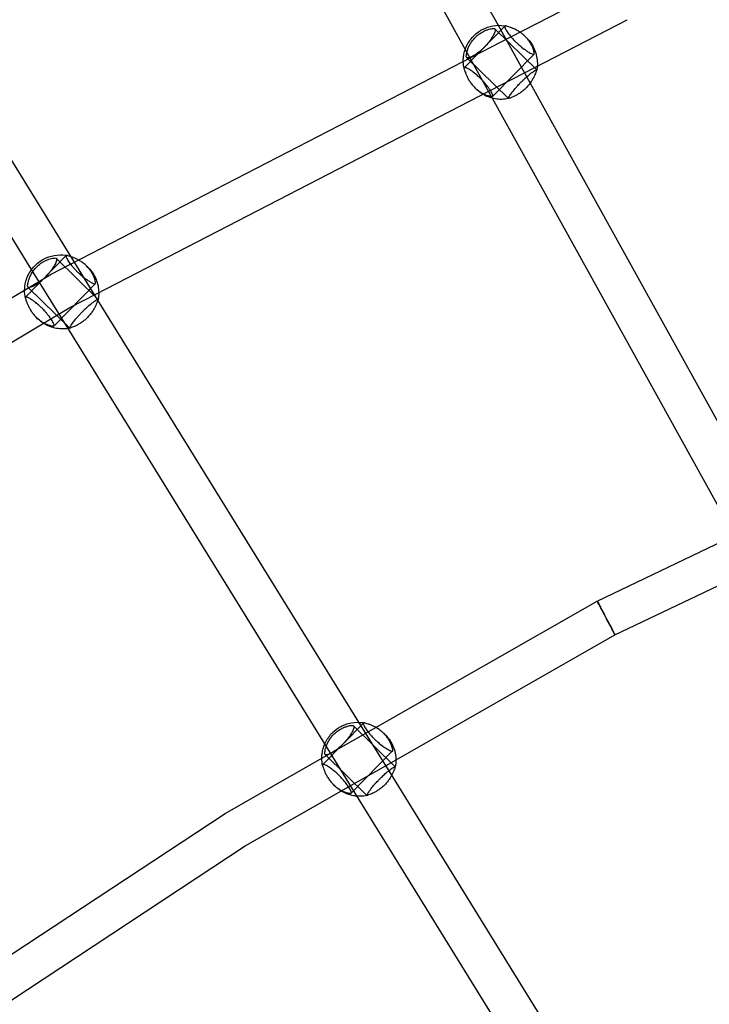
# Model space of a CAD drawing. Units: millimetres. Extents: x 4851.33 to 4860.01, y 5356.03 to 5363.76.
# Drawn here: x 4854.9 to 4855.21, y 5359.01 to 5359.45 of the extents above; entities that cross this region are included whole.
import ezdxf

# ---------------------------------------------------------------- set-up
doc = ezdxf.new("R2010")
doc.units = ezdxf.units.MM
doc.linetypes.add('DASHED2', pattern=[0.375, 0.25, -0.125])
doc.layers.add('AREA DE SEGURIDAD', color=6, linetype='DASHED2', lineweight=18)
doc.layers.add('supe-HID', color=7, linetype='Continuous')
doc.layers.add('supe-VIS', color=7, linetype='Continuous')

msp = doc.modelspace()

# ---------------------------------------------------------------- linework, layer by layer
at = {"layer": 'AREA DE SEGURIDAD'}
msp.add_lwpolyline([(4854.02381, 5356.23505), (4851.86134, 5357.38135, -0.421398), (4851.45788, 5358.75472, -0.358926), (4859.32092, 5361.80173, -0.42421), (4859.94497, 5360.50613), (4859.08613, 5358.17882, -0.367953), (4857.05212, 5357.03543, 0.288278), (4856.30937, 5356.74879, -0.369869)], format="xyb", close=True, dxfattribs=at)
at = {"layer": 'supe-HID'}
for p, q in [((4855.11909, 5359.44803), (4855.10091, 5359.4295)), ((4855.11605, 5359.44836), (4855.1303, 5359.42261)), ((4855.13324, 5359.42857), (4855.11461, 5359.44684)), ((4855.12873, 5359.4428), (4855.12808, 5359.44344)), ((4855.10052, 5359.43229), (4855.12177, 5359.44326)), ((4855.10141, 5359.43763), (4855.11343, 5359.41591)), ((4855.13208, 5359.43556), (4855.11362, 5359.41675)), ((4855.12063, 5359.41572), (4855.10201, 5359.434)), ((4855.11257, 5359.41938), (4855.13235, 5359.42959)), ((4855.10632, 5359.41996), (4855.10567, 5359.42059)), ((4854.92369, 5359.34578), (4854.90551, 5359.32725)), ((4854.93784, 5359.32632), (4854.91922, 5359.3446)), ((4854.93778, 5359.32601), (4854.92586, 5359.34529)), ((4854.92447, 5359.3133), (4854.90822, 5359.33958)), ((4854.91699, 5359.33755), (4854.92558, 5359.34199)), ((4854.93334, 5359.34055), (4854.93268, 5359.34119)), ((4854.90513, 5359.33048), (4854.91699, 5359.33755)), ((4854.92524, 5359.31347), (4854.90661, 5359.33175)), ((4854.93668, 5359.33332), (4854.91822, 5359.3145)), ((4854.92525, 5359.32268), (4854.93709, 5359.3288)), ((4854.91682, 5359.31766), (4854.92525, 5359.32268)), ((4854.91092, 5359.31771), (4854.91027, 5359.31835)), ((4855.1681, 5359.17684), (4855.1681, 5359.17684)), ((4855.05607, 5359.13763), (4855.03789, 5359.1191)), ((4855.07023, 5359.11817), (4855.0516, 5359.13645)), ((4855.06864, 5359.11437), (4855.05406, 5359.13796)), ((4855.03751, 5359.12196), (4855.05808, 5359.13369)), ((4855.06572, 5359.1324), (4855.06507, 5359.13304)), ((4855.05312, 5359.10524), (4855.03883, 5359.12835)), ((4855.05762, 5359.10532), (4855.03899, 5359.1236)), ((4855.06906, 5359.12517), (4855.0506, 5359.10635)), ((4855.04943, 5359.10918), (4855.0696, 5359.12068)), ((4855.04331, 5359.10956), (4855.04266, 5359.11019)), ((4855.00329, 5359.08288), (4855.00329, 5359.08288))]:
    msp.add_line(p, q, dxfattribs=at)
for centre, major_axis, ratio, start_param, end_param in [((4855.11753, 5359.43138), (0.01121, 0.01142), 0.9975, -0.021435, 0), ((4855.11753, 5359.43138), (-0.01121, -0.01142), 0.9975, 0, 0.021435), ((4854.92213, 5359.32913), (0.01121, 0.01142), 0.9975, -0.021435, 0), ((4854.92213, 5359.32913), (-0.01121, -0.01142), 0.9975, 0, 0.021435), ((4855.05451, 5359.12098), (0.01121, 0.01142), 0.9975, -0.021435, 0), ((4855.05451, 5359.12098), (-0.01121, -0.01142), 0.9975, 0, 0.021435), ((4854.99884, 5359.09013), (0.00445, -0.00725), 0.035046, -0.001137, 0.001137)]:
    msp.add_ellipse(centre, major_axis=major_axis, ratio=ratio, start_param=start_param, end_param=end_param, dxfattribs=at)
at = {"layer": 'supe-HID', "extrusion": (0, 0, -1)}
for centre, major_axis, ratio, start_param, end_param in [((4854.92112, 5359.33012), (0.00413, -0.00743), 0.002797, 3.141507, 3.141678), ((4854.92112, 5359.33012), (0.00413, -0.00743), 0.002797, -0.000085, 0.000085), ((4855.16416, 5359.18438), (-0.00394, 0.00754), 0.002432, 0.000088, 2.348036), ((4855.16416, 5359.18438), (-0.00394, 0.00754), 0.002432, -3.935149, -3.141504)]:
    msp.add_ellipse(centre, major_axis=major_axis, ratio=ratio, start_param=start_param, end_param=end_param, dxfattribs=at)
at = {"layer": 'supe-HID'}
for points, knots in [([(4855.11417, 5359.44699), (4855.11436, 5359.447), (4855.1145, 5359.44695), (4855.1147, 5359.44676), (4855.11476, 5359.44662), (4855.11482, 5359.4461), (4855.11471, 5359.4456), (4855.11424, 5359.44442), (4855.11389, 5359.44376), (4855.11306, 5359.44242), (4855.11261, 5359.44177), (4855.11184, 5359.44077), (4855.11157, 5359.44044), (4855.11107, 5359.43986), (4855.11084, 5359.4396), (4855.11048, 5359.43921), (4855.11036, 5359.43908), (4855.11013, 5359.43884), (4855.11003, 5359.43874), (4855.10982, 5359.43852), (4855.1097, 5359.43841), (4855.10941, 5359.43812), (4855.10922, 5359.43794), (4855.1085, 5359.43728), (4855.10797, 5359.43683), (4855.10668, 5359.43582), (4855.10595, 5359.43532), (4855.10449, 5359.43445), (4855.1038, 5359.43412), (4855.1027, 5359.43379), (4855.1023, 5359.43379), (4855.10193, 5359.43404), (4855.10185, 5359.43421), (4855.10185, 5359.43443)], [-32.46538, -32.46538, -32.46538, -32.46538, -30.594694, -30.594694, -28.751764, -28.751764, -25.29966, -25.29966, -22.144954, -22.144954, -19.440709, -19.440709, -18.122029, -18.122029, -17.077052, -17.077052, -16.533206, -16.533206, -16.099788, -16.099788, -15.618332, -15.618332, -14.842107, -14.842107, -12.663242, -12.663242, -9.549554, -9.549554, -5.918204, -5.918204, -2.293893, -2.293893, 0, 0, 0, 0]), ([(4855.10185, 5359.43443), (4855.10185, 5359.4346), (4855.10186, 5359.43482), (4855.10193, 5359.43538), (4855.10199, 5359.43572), (4855.10215, 5359.43648), (4855.10226, 5359.43689), (4855.10253, 5359.43773), (4855.1027, 5359.43818), (4855.10311, 5359.43913), (4855.10336, 5359.43963), (4855.10394, 5359.44061), (4855.10426, 5359.4411), (4855.10498, 5359.44204), (4855.10537, 5359.44249), (4855.10618, 5359.44332), (4855.10663, 5359.44372), (4855.10755, 5359.44445), (4855.10804, 5359.44479), (4855.10901, 5359.44539), (4855.1095, 5359.44564), (4855.11044, 5359.44608), (4855.11089, 5359.44625), (4855.11172, 5359.44654), (4855.11213, 5359.44665), (4855.11289, 5359.44683), (4855.11323, 5359.4469), (4855.11379, 5359.44697), (4855.11401, 5359.44699), (4855.11417, 5359.44699)], [29.731953, 29.731953, 29.731953, 29.731953, 31.343766, 31.343766, 33.088748, 33.088748, 34.83373, 34.83373, 36.570473, 36.570473, 38.307217, 38.307217, 40.04396, 40.04396, 41.780703, 41.780703, 43.517446, 43.517446, 45.254189, 45.254189, 46.990932, 46.990932, 48.727675, 48.727675, 50.472657, 50.472657, 52.217639, 52.217639, 53.829452, 53.829452, 53.829452, 53.829452]), ([(4855.13214, 5359.43576), (4855.13214, 5359.43587), (4855.13212, 5359.43604), (4855.13205, 5359.43649), (4855.13199, 5359.43678), (4855.13181, 5359.43744), (4855.1317, 5359.4378), (4855.13142, 5359.43855), (4855.13124, 5359.43897), (4855.13081, 5359.43984), (4855.13055, 5359.4403), (4855.12996, 5359.44123), (4855.12963, 5359.4417), (4855.12889, 5359.4426), (4855.1285, 5359.44303), (4855.12767, 5359.44384), (4855.12722, 5359.44424), (4855.12643, 5359.44486), (4855.1261, 5359.4451), (4855.12577, 5359.44532)], [29.731953, 29.731953, 29.731953, 29.731953, 31.343766, 31.343766, 33.088748, 33.088748, 34.83373, 34.83373, 36.570473, 36.570473, 38.307217, 38.307217, 40.04396, 40.04396, 41.780703, 41.780703, 43.517446, 43.517446, 44.703318, 44.703318, 44.703318, 44.703318]), ([(4855.12898, 5359.44256), (4855.12969, 5359.44183), (4855.13033, 5359.44103), (4855.13145, 5359.43932), (4855.13193, 5359.43841), (4855.13271, 5359.43653), (4855.13301, 5359.43554), (4855.13341, 5359.43355), (4855.13352, 5359.43253), (4855.13353, 5359.43106), (4855.13351, 5359.43062), (4855.13348, 5359.43018)], [0.7960341, 0.7960341, 0.7960341, 0.7960341, 0.9871152, 0.9871152, 1.1781964, 1.1781964, 1.3692775, 1.3692775, 1.5603586, 1.5603586, 1.6437355, 1.6437355, 1.6437355, 1.6437355]), ([(4855.12994, 5359.43625), (4855.13024, 5359.43608), (4855.13051, 5359.43594), (4855.1313, 5359.43556), (4855.1317, 5359.43545), (4855.13207, 5359.43552), (4855.13214, 5359.43561), (4855.13214, 5359.43576)], [-7.508788, -7.508788, -7.508788, -7.508788, -5.917996, -5.917996, -2.293798, -2.293798, 0, 0, 0, 0]), ([(4855.10212, 5359.42931), (4855.10197, 5359.42938), (4855.10184, 5359.42943), (4855.10127, 5359.42963), (4855.10099, 5359.42962), (4855.10081, 5359.42936), (4855.10082, 5359.4292), (4855.1009, 5359.42897)], [-6.924446, -6.924446, -6.924446, -6.924446, -5.917996, -5.917996, -2.293798, -2.293798, 0, 0, 0, 0]), ([(4855.1009, 5359.42897), (4855.10095, 5359.42881), (4855.10102, 5359.42859), (4855.1012, 5359.42803), (4855.10132, 5359.42769), (4855.10159, 5359.42694), (4855.10175, 5359.42653), (4855.10211, 5359.4257), (4855.10233, 5359.42525), (4855.10282, 5359.42431), (4855.10311, 5359.42382), (4855.10375, 5359.42285), (4855.1041, 5359.42237), (4855.10486, 5359.42144), (4855.10526, 5359.421), (4855.10608, 5359.42019), (4855.10653, 5359.4198), (4855.10744, 5359.41908), (4855.10792, 5359.41876), (4855.10878, 5359.41823), (4855.10918, 5359.41801), (4855.10956, 5359.41783)], [1.878151, 1.878151, 1.878151, 1.878151, 3.489964, 3.489964, 5.234946, 5.234946, 6.979929, 6.979929, 8.716672, 8.716672, 10.453415, 10.453415, 12.190158, 12.190158, 13.926901, 13.926901, 15.663644, 15.663644, 17.400387, 17.400387, 18.875633, 18.875633, 18.875633, 18.875633]), ([(4855.12088, 5359.41576), (4855.12076, 5359.4157), (4855.12068, 5359.41568), (4855.1206, 5359.41575), (4855.1206, 5359.41583), (4855.12072, 5359.41619), (4855.12093, 5359.41658), (4855.12159, 5359.41758), (4855.12201, 5359.41816), (4855.12296, 5359.41938), (4855.12346, 5359.42), (4855.12428, 5359.42095), (4855.12456, 5359.42126), (4855.12507, 5359.42183), (4855.12531, 5359.42208), (4855.12567, 5359.42247), (4855.1258, 5359.4226), (4855.12602, 5359.42283), (4855.12612, 5359.42293), (4855.12634, 5359.42315), (4855.12645, 5359.42327), (4855.12675, 5359.42356), (4855.12693, 5359.42374), (4855.12763, 5359.42441), (4855.12815, 5359.42489), (4855.12936, 5359.42596), (4855.13004, 5359.42652), (4855.13135, 5359.42754), (4855.13194, 5359.42796), (4855.13282, 5359.42851), (4855.13311, 5359.42863), (4855.13326, 5359.42857), (4855.13327, 5359.42853), (4855.13326, 5359.42847)], [-32.46538, -32.46538, -32.46538, -32.46538, -30.594694, -30.594694, -28.751764, -28.751764, -25.29966, -25.29966, -22.144954, -22.144954, -19.440709, -19.440709, -18.122029, -18.122029, -17.077052, -17.077052, -16.533206, -16.533206, -16.099788, -16.099788, -15.618332, -15.618332, -14.842107, -14.842107, -12.663242, -12.663242, -9.549554, -9.549554, -5.918204, -5.918204, -2.293893, -2.293893, -0.881464, -0.881464, -0.881464, -0.881464]), ([(4855.10927, 5359.41768), (4855.10917, 5359.41773), (4855.10908, 5359.41779), (4855.10813, 5359.41839), (4855.10731, 5359.41902), (4855.10657, 5359.41972)], [3.6833359, 3.6833359, 3.6833359, 3.6833359, 3.7036762, 3.7036762, 3.8947573, 3.8947573, 3.8947573, 3.8947573]), ([(4855.12603, 5359.4184), (4855.12599, 5359.41837), (4855.12594, 5359.41833), (4855.12542, 5359.41798), (4855.12496, 5359.41769), (4855.12409, 5359.41719), (4855.12367, 5359.41698), (4855.12292, 5359.41662), (4855.12256, 5359.41646), (4855.1219, 5359.41618), (4855.12161, 5359.41607), (4855.12116, 5359.41589), (4855.12099, 5359.41582), (4855.12088, 5359.41576)], [17.217617, 17.217617, 17.217617, 17.217617, 17.400387, 17.400387, 19.13713, 19.13713, 20.873873, 20.873873, 22.618855, 22.618855, 24.363838, 24.363838, 25.975651, 25.975651, 25.975651, 25.975651]), ([(4855.12074, 5359.41571), (4855.11974, 5359.4155), (4855.11872, 5359.41539), (4855.11668, 5359.41537), (4855.11566, 5359.41546), (4855.11425, 5359.41571), (4855.11384, 5359.4158), (4855.11344, 5359.41591)], [2.9393518, 2.9393518, 2.9393518, 2.9393518, 3.1304329, 3.1304329, 3.321514, 3.321514, 3.3997457, 3.3997457, 3.3997457, 3.3997457]), ([(4854.90645, 5359.33219), (4854.90645, 5359.33235), (4854.90647, 5359.33257), (4854.90653, 5359.33313), (4854.90659, 5359.33348), (4854.90675, 5359.33423), (4854.90686, 5359.33464), (4854.90713, 5359.33548), (4854.9073, 5359.33594), (4854.90771, 5359.33689), (4854.90796, 5359.33738), (4854.90854, 5359.33836), (4854.90886, 5359.33885), (4854.90958, 5359.3398), (4854.90997, 5359.34025), (4854.91078, 5359.34107), (4854.91123, 5359.34147), (4854.91215, 5359.34221), (4854.91264, 5359.34254), (4854.91361, 5359.34314), (4854.9141, 5359.3434), (4854.91504, 5359.34383), (4854.91549, 5359.34401), (4854.91633, 5359.34429), (4854.91674, 5359.34441), (4854.91749, 5359.34459), (4854.91783, 5359.34465), (4854.91839, 5359.34473), (4854.91861, 5359.34474), (4854.91878, 5359.34475)], [29.731953, 29.731953, 29.731953, 29.731953, 31.343766, 31.343766, 33.088748, 33.088748, 34.83373, 34.83373, 36.570473, 36.570473, 38.307217, 38.307217, 40.04396, 40.04396, 41.780703, 41.780703, 43.517446, 43.517446, 45.254189, 45.254189, 46.990932, 46.990932, 48.727675, 48.727675, 50.472657, 50.472657, 52.217639, 52.217639, 53.829452, 53.829452, 53.829452, 53.829452]), ([(4854.91878, 5359.34475), (4854.91896, 5359.34475), (4854.9191, 5359.3447), (4854.91931, 5359.34451), (4854.91937, 5359.34438), (4854.91942, 5359.34385), (4854.91931, 5359.34335), (4854.91884, 5359.34217), (4854.9185, 5359.34152), (4854.91767, 5359.34018), (4854.91721, 5359.33952), (4854.91644, 5359.33852), (4854.91617, 5359.33819), (4854.91567, 5359.33761), (4854.91544, 5359.33735), (4854.91508, 5359.33696), (4854.91496, 5359.33683), (4854.91474, 5359.3366), (4854.91463, 5359.33649), (4854.91442, 5359.33628), (4854.91431, 5359.33616), (4854.91401, 5359.33587), (4854.91382, 5359.3357), (4854.9131, 5359.33504), (4854.91257, 5359.33458), (4854.91128, 5359.33358), (4854.91055, 5359.33307), (4854.90909, 5359.3322), (4854.9084, 5359.33187), (4854.9073, 5359.33154), (4854.9069, 5359.33154), (4854.90653, 5359.3318), (4854.90645, 5359.33196), (4854.90645, 5359.33219)], [-32.46538, -32.46538, -32.46538, -32.46538, -30.594694, -30.594694, -28.751764, -28.751764, -25.29966, -25.29966, -22.144954, -22.144954, -19.440709, -19.440709, -18.122029, -18.122029, -17.077052, -17.077052, -16.533206, -16.533206, -16.099788, -16.099788, -15.618332, -15.618332, -14.842107, -14.842107, -12.663242, -12.663242, -9.549554, -9.549554, -5.918204, -5.918204, -2.293893, -2.293893, 0, 0, 0, 0]), ([(4854.93674, 5359.33351), (4854.93674, 5359.33362), (4854.93673, 5359.33379), (4854.93665, 5359.33424), (4854.93659, 5359.33453), (4854.93641, 5359.33519), (4854.9363, 5359.33555), (4854.93602, 5359.33631), (4854.93584, 5359.33672), (4854.93541, 5359.3376), (4854.93516, 5359.33806), (4854.93456, 5359.33898), (4854.93423, 5359.33945), (4854.93349, 5359.34035), (4854.9331, 5359.34079), (4854.93227, 5359.34159), (4854.93182, 5359.34199), (4854.93088, 5359.34273), (4854.93039, 5359.34307), (4854.92965, 5359.34354), (4854.9294, 5359.34369), (4854.92915, 5359.34383)], [29.731953, 29.731953, 29.731953, 29.731953, 31.343766, 31.343766, 33.088748, 33.088748, 34.83373, 34.83373, 36.570473, 36.570473, 38.307217, 38.307217, 40.04396, 40.04396, 41.780703, 41.780703, 43.517446, 43.517446, 45.254189, 45.254189, 46.13962, 46.13962, 46.13962, 46.13962]), ([(4854.93358, 5359.34031), (4854.93429, 5359.33958), (4854.93493, 5359.33878), (4854.93606, 5359.33707), (4854.93654, 5359.33617), (4854.93731, 5359.33428), (4854.93761, 5359.3333), (4854.93801, 5359.33132), (4854.93811, 5359.33033), (4854.93813, 5359.32933)], [0.7960341, 0.7960341, 0.7960341, 0.7960341, 0.9871152, 0.9871152, 1.1781964, 1.1781964, 1.3692775, 1.3692775, 1.5559556, 1.5559556, 1.5559556, 1.5559556]), ([(4854.93407, 5359.33429), (4854.93455, 5359.33399), (4854.93498, 5359.33375), (4854.93591, 5359.33332), (4854.93631, 5359.3332), (4854.93668, 5359.33327), (4854.93675, 5359.33336), (4854.93674, 5359.33351)], [-8.3373, -8.3373, -8.3373, -8.3373, -5.917996, -5.917996, -2.293798, -2.293798, 0, 0, 0, 0]), ([(4854.90755, 5359.32663), (4854.90706, 5359.32691), (4854.90665, 5359.32711), (4854.90587, 5359.32738), (4854.90559, 5359.32738), (4854.90542, 5359.32711), (4854.90542, 5359.32695), (4854.9055, 5359.32673)], [-8.618052, -8.618052, -8.618052, -8.618052, -5.917996, -5.917996, -2.293798, -2.293798, 0, 0, 0, 0]), ([(4854.9055, 5359.32673), (4854.90555, 5359.32656), (4854.90562, 5359.32634), (4854.90581, 5359.32579), (4854.90592, 5359.32544), (4854.90619, 5359.32469), (4854.90635, 5359.32428), (4854.90671, 5359.32345), (4854.90693, 5359.323), (4854.90742, 5359.32206), (4854.90771, 5359.32157), (4854.90835, 5359.3206), (4854.9087, 5359.32012), (4854.90946, 5359.31919), (4854.90986, 5359.31875), (4854.91069, 5359.31794), (4854.91113, 5359.31755), (4854.91205, 5359.31684), (4854.91252, 5359.31651), (4854.91323, 5359.31607), (4854.91347, 5359.31593), (4854.91371, 5359.31581)], [1.878151, 1.878151, 1.878151, 1.878151, 3.489964, 3.489964, 5.234946, 5.234946, 6.979929, 6.979929, 8.716672, 8.716672, 10.453415, 10.453415, 12.190158, 12.190158, 13.926901, 13.926901, 15.663644, 15.663644, 17.400387, 17.400387, 18.308552, 18.308552, 18.308552, 18.308552]), ([(4854.92548, 5359.31351), (4854.92536, 5359.31345), (4854.92528, 5359.31344), (4854.9252, 5359.3135), (4854.9252, 5359.31358), (4854.92532, 5359.31394), (4854.92553, 5359.31433), (4854.92619, 5359.31533), (4854.92661, 5359.31591), (4854.92756, 5359.31713), (4854.92806, 5359.31775), (4854.92888, 5359.3187), (4854.92916, 5359.31901), (4854.92968, 5359.31958), (4854.92991, 5359.31984), (4854.93027, 5359.32022), (4854.9304, 5359.32035), (4854.93062, 5359.32058), (4854.93073, 5359.32069), (4854.93094, 5359.3209), (4854.93105, 5359.32102), (4854.93135, 5359.32131), (4854.93153, 5359.32149), (4854.93223, 5359.32217), (4854.93275, 5359.32264), (4854.93397, 5359.32371), (4854.93464, 5359.32427), (4854.93595, 5359.3253), (4854.93654, 5359.32572), (4854.93743, 5359.32626), (4854.93771, 5359.32638), (4854.93786, 5359.32632), (4854.93787, 5359.32628), (4854.93786, 5359.32622)], [-32.46538, -32.46538, -32.46538, -32.46538, -30.594694, -30.594694, -28.751764, -28.751764, -25.29966, -25.29966, -22.144954, -22.144954, -19.440709, -19.440709, -18.122029, -18.122029, -17.077052, -17.077052, -16.533206, -16.533206, -16.099788, -16.099788, -15.618332, -15.618332, -14.842107, -14.842107, -12.663242, -12.663242, -9.549554, -9.549554, -5.918204, -5.918204, -2.293893, -2.293893, -0.881464, -0.881464, -0.881464, -0.881464]), ([(4854.93777, 5359.326), (4854.93773, 5359.3259), (4854.93767, 5359.32575), (4854.93751, 5359.32534), (4854.9374, 5359.32505), (4854.93714, 5359.32439), (4854.93699, 5359.32402), (4854.93664, 5359.32326), (4854.93644, 5359.32284), (4854.93595, 5359.32196), (4854.93568, 5359.32149), (4854.93505, 5359.32055), (4854.93471, 5359.32008), (4854.93397, 5359.31916), (4854.93357, 5359.31872), (4854.93276, 5359.31789), (4854.93232, 5359.31749), (4854.93142, 5359.31673), (4854.93095, 5359.31637), (4854.93003, 5359.31573), (4854.92957, 5359.31545), (4854.92869, 5359.31495), (4854.92828, 5359.31473), (4854.92752, 5359.31437), (4854.92716, 5359.31421), (4854.9265, 5359.31394), (4854.92621, 5359.31382), (4854.92576, 5359.31364), (4854.92559, 5359.31357), (4854.92548, 5359.31351)], [2.183603, 2.183603, 2.183603, 2.183603, 3.489964, 3.489964, 5.234946, 5.234946, 6.979929, 6.979929, 8.716672, 8.716672, 10.453415, 10.453415, 12.190158, 12.190158, 13.926901, 13.926901, 15.663644, 15.663644, 17.400387, 17.400387, 19.13713, 19.13713, 20.873873, 20.873873, 22.618855, 22.618855, 24.363838, 24.363838, 25.975651, 25.975651, 25.975651, 25.975651]), ([(4855.05116, 5359.13659), (4855.05134, 5359.1366), (4855.05149, 5359.13655), (4855.05169, 5359.13636), (4855.05175, 5359.13622), (4855.0518, 5359.1357), (4855.0517, 5359.1352), (4855.05122, 5359.13402), (4855.05088, 5359.13336), (4855.05005, 5359.13202), (4855.04959, 5359.13137), (4855.04882, 5359.13037), (4855.04855, 5359.13004), (4855.04805, 5359.12946), (4855.04783, 5359.1292), (4855.04747, 5359.12881), (4855.04734, 5359.12868), (4855.04712, 5359.12844), (4855.04702, 5359.12834), (4855.0468, 5359.12813), (4855.04669, 5359.12801), (4855.04639, 5359.12772), (4855.0462, 5359.12754), (4855.04549, 5359.12688), (4855.04495, 5359.12643), (4855.04367, 5359.12542), (4855.04293, 5359.12492), (4855.04147, 5359.12405), (4855.04078, 5359.12372), (4855.03968, 5359.12339), (4855.03928, 5359.12339), (4855.03891, 5359.12365), (4855.03884, 5359.12381), (4855.03884, 5359.12403)], [-32.46538, -32.46538, -32.46538, -32.46538, -30.594694, -30.594694, -28.751764, -28.751764, -25.29966, -25.29966, -22.144954, -22.144954, -19.440709, -19.440709, -18.122029, -18.122029, -17.077052, -17.077052, -16.533206, -16.533206, -16.099788, -16.099788, -15.618332, -15.618332, -14.842107, -14.842107, -12.663242, -12.663242, -9.549554, -9.549554, -5.918204, -5.918204, -2.293893, -2.293893, 0, 0, 0, 0]), ([(4855.03884, 5359.12403), (4855.03884, 5359.1242), (4855.03885, 5359.12442), (4855.03892, 5359.12498), (4855.03897, 5359.12532), (4855.03914, 5359.12608), (4855.03924, 5359.12649), (4855.03951, 5359.12733), (4855.03968, 5359.12778), (4855.0401, 5359.12873), (4855.04035, 5359.12923), (4855.04092, 5359.13021), (4855.04125, 5359.1307), (4855.04197, 5359.13164), (4855.04236, 5359.13209), (4855.04317, 5359.13292), (4855.04361, 5359.13332), (4855.04454, 5359.13405), (4855.04502, 5359.13439), (4855.04599, 5359.13499), (4855.04648, 5359.13524), (4855.04743, 5359.13568), (4855.04788, 5359.13586), (4855.04871, 5359.13614), (4855.04912, 5359.13626), (4855.04987, 5359.13643), (4855.05022, 5359.1365), (4855.05077, 5359.13657), (4855.05099, 5359.13659), (4855.05116, 5359.13659)], [29.731953, 29.731953, 29.731953, 29.731953, 31.343766, 31.343766, 33.088748, 33.088748, 34.83373, 34.83373, 36.570473, 36.570473, 38.307217, 38.307217, 40.04396, 40.04396, 41.780703, 41.780703, 43.517446, 43.517446, 45.254189, 45.254189, 46.990932, 46.990932, 48.727675, 48.727675, 50.472657, 50.472657, 52.217639, 52.217639, 53.829452, 53.829452, 53.829452, 53.829452]), ([(4855.04232, 5359.1334), (4855.04339, 5359.13445), (4855.0446, 5359.13534), (4855.0466, 5359.13642), (4855.04731, 5359.13674), (4855.04805, 5359.137)], [5.5076724, 5.5076724, 5.5076724, 5.5076724, 5.787994, 5.787994, 5.934532, 5.934532, 5.934532, 5.934532]), ([(4855.06913, 5359.12536), (4855.06913, 5359.12547), (4855.06911, 5359.12564), (4855.06903, 5359.12609), (4855.06897, 5359.12638), (4855.0688, 5359.12704), (4855.06868, 5359.1274), (4855.0684, 5359.12815), (4855.06823, 5359.12857), (4855.06779, 5359.12944), (4855.06754, 5359.1299), (4855.06695, 5359.13083), (4855.06661, 5359.1313), (4855.06588, 5359.1322), (4855.06548, 5359.13263), (4855.06466, 5359.13344), (4855.06421, 5359.13384), (4855.06327, 5359.13458), (4855.06278, 5359.13492), (4855.06204, 5359.13538), (4855.0618, 5359.13553), (4855.06155, 5359.13567)], [29.731953, 29.731953, 29.731953, 29.731953, 31.343766, 31.343766, 33.088748, 33.088748, 34.83373, 34.83373, 36.570473, 36.570473, 38.307217, 38.307217, 40.04396, 40.04396, 41.780703, 41.780703, 43.517446, 43.517446, 45.254189, 45.254189, 46.118304, 46.118304, 46.118304, 46.118304]), ([(4855.06596, 5359.13216), (4855.06667, 5359.13143), (4855.06732, 5359.13063), (4855.06844, 5359.12892), (4855.06892, 5359.12801), (4855.0697, 5359.12613), (4855.06999, 5359.12515), (4855.07039, 5359.12318), (4855.0705, 5359.12219), (4855.07051, 5359.1212)], [0.7960341, 0.7960341, 0.7960341, 0.7960341, 0.9871152, 0.9871152, 1.1781964, 1.1781964, 1.3692775, 1.3692775, 1.5543355, 1.5543355, 1.5543355, 1.5543355]), ([(4855.06818, 5359.12524), (4855.06851, 5359.12511), (4855.06876, 5359.12506), (4855.06906, 5359.12512), (4855.06913, 5359.12521), (4855.06913, 5359.12536)], [-4.869043, -4.869043, -4.869043, -4.869043, -2.293798, -2.293798, 0, 0, 0, 0]), ([(4855.03879, 5359.11904), (4855.03876, 5359.11905), (4855.03873, 5359.11906), (4855.03825, 5359.11923), (4855.03797, 5359.11923), (4855.0378, 5359.11896), (4855.0378, 5359.1188), (4855.03788, 5359.11857)], [-6.149589, -6.149589, -6.149589, -6.149589, -5.917996, -5.917996, -2.293798, -2.293798, 0, 0, 0, 0]), ([(4855.03788, 5359.11857), (4855.03794, 5359.11841), (4855.03801, 5359.11819), (4855.03819, 5359.11763), (4855.0383, 5359.11729), (4855.03858, 5359.11654), (4855.03874, 5359.11613), (4855.0391, 5359.1153), (4855.03931, 5359.11485), (4855.03981, 5359.11391), (4855.04009, 5359.11342), (4855.04073, 5359.11245), (4855.04108, 5359.11197), (4855.04184, 5359.11104), (4855.04225, 5359.1106), (4855.04307, 5359.10979), (4855.04351, 5359.1094), (4855.04443, 5359.10868), (4855.0449, 5359.10836), (4855.04573, 5359.10785), (4855.04609, 5359.10765), (4855.04643, 5359.10748)], [1.878151, 1.878151, 1.878151, 1.878151, 3.489964, 3.489964, 5.234946, 5.234946, 6.979929, 6.979929, 8.716672, 8.716672, 10.453415, 10.453415, 12.190158, 12.190158, 13.926901, 13.926901, 15.663644, 15.663644, 17.400387, 17.400387, 18.737386, 18.737386, 18.737386, 18.737386]), ([(4855.05787, 5359.10536), (4855.05775, 5359.1053), (4855.05766, 5359.10529), (4855.05758, 5359.10535), (4855.05758, 5359.10543), (4855.0577, 5359.10579), (4855.05792, 5359.10618), (4855.05858, 5359.10718), (4855.059, 5359.10776), (4855.05994, 5359.10898), (4855.06044, 5359.1096), (4855.06126, 5359.11055), (4855.06154, 5359.11086), (4855.06206, 5359.11143), (4855.06229, 5359.11169), (4855.06266, 5359.11207), (4855.06278, 5359.1122), (4855.06301, 5359.11243), (4855.06311, 5359.11254), (4855.06332, 5359.11275), (4855.06344, 5359.11287), (4855.06373, 5359.11316), (4855.06392, 5359.11334), (4855.06462, 5359.11401), (4855.06513, 5359.11449), (4855.06635, 5359.11556), (4855.06703, 5359.11612), (4855.06834, 5359.11714), (4855.06893, 5359.11756), (4855.06981, 5359.11811), (4855.07009, 5359.11823), (4855.07024, 5359.11817), (4855.07026, 5359.11813), (4855.07024, 5359.11807)], [-32.46538, -32.46538, -32.46538, -32.46538, -30.594694, -30.594694, -28.751764, -28.751764, -25.29966, -25.29966, -22.144954, -22.144954, -19.440709, -19.440709, -18.122029, -18.122029, -17.077052, -17.077052, -16.533206, -16.533206, -16.099788, -16.099788, -15.618332, -15.618332, -14.842107, -14.842107, -12.663242, -12.663242, -9.549554, -9.549554, -5.918204, -5.918204, -2.293893, -2.293893, -0.881464, -0.881464, -0.881464, -0.881464]), ([(4855.06853, 5359.11416), (4855.0683, 5359.11375), (4855.06804, 5359.11331), (4855.06744, 5359.1124), (4855.06709, 5359.11193), (4855.06635, 5359.11101), (4855.06595, 5359.11057), (4855.06514, 5359.10974), (4855.06471, 5359.10933), (4855.0638, 5359.10857), (4855.06334, 5359.10822), (4855.06241, 5359.10758), (4855.06195, 5359.10729), (4855.06107, 5359.10679), (4855.06066, 5359.10658), (4855.05991, 5359.10622), (4855.05954, 5359.10606), (4855.05889, 5359.10578), (4855.0586, 5359.10567), (4855.05814, 5359.10549), (4855.05798, 5359.10542), (4855.05787, 5359.10536)], [8.826496, 8.826496, 8.826496, 8.826496, 10.453415, 10.453415, 12.190158, 12.190158, 13.926901, 13.926901, 15.663644, 15.663644, 17.400387, 17.400387, 19.13713, 19.13713, 20.873873, 20.873873, 22.618855, 22.618855, 24.363838, 24.363838, 25.975651, 25.975651, 25.975651, 25.975651]), ([(4855.04617, 5359.10733), (4855.0461, 5359.10737), (4855.04604, 5359.10741), (4855.04511, 5359.10799), (4855.0443, 5359.10862), (4855.04355, 5359.10932)], [3.6894524, 3.6894524, 3.6894524, 3.6894524, 3.7036762, 3.7036762, 3.8947573, 3.8947573, 3.8947573, 3.8947573]), ([(4855.05772, 5359.10531), (4855.05672, 5359.1051), (4855.05571, 5359.10499), (4855.05421, 5359.10498), (4855.05373, 5359.10499), (4855.05325, 5359.10503)], [2.9393518, 2.9393518, 2.9393518, 2.9393518, 3.1304329, 3.1304329, 3.220266, 3.220266, 3.220266, 3.220266])]:
    msp.add_open_spline(points, degree=3, knots=knots, dxfattribs=at)
for points in [[(4855.10085, 5359.42913), (4855.10064, 5359.43016), (4855.10053, 5359.43121), (4855.10052, 5359.43226)], [(4854.90545, 5359.32689), (4854.90521, 5359.32807), (4854.9051, 5359.32927), (4854.90513, 5359.33048)], [(4854.91348, 5359.31567), (4854.91266, 5359.3162), (4854.91188, 5359.3168), (4854.91117, 5359.31747)], [(4854.92534, 5359.31346), (4854.92505, 5359.3134), (4854.92476, 5359.31335), (4854.92447, 5359.3133)], [(4855.03784, 5359.11873), (4855.03762, 5359.11976), (4855.03751, 5359.12081), (4855.03751, 5359.12185)]]:
    msp.add_open_spline(points, degree=3, dxfattribs=at)
at = {"layer": 'supe-VIS'}
for p, q in [((4854.99219, 5359.67209), (4855.11605, 5359.44836)), ((4854.98821, 5359.64211), (4855.10141, 5359.43763)), ((4854.90822, 5359.33958), (4854.77428, 5359.5562)), ((4854.92586, 5359.34529), (4854.79957, 5359.54953)), ((4855.12177, 5359.44326), (4855.16563, 5359.4659)), ((4855.13235, 5359.42959), (4855.17357, 5359.45087)), ((4854.92558, 5359.34199), (4855.10052, 5359.43229)), ((4855.1303, 5359.42261), (4855.23515, 5359.23321)), ((4854.93709, 5359.3288), (4855.11257, 5359.41938)), ((4855.11343, 5359.41591), (4855.21881, 5359.22556)), ((4854.75136, 5359.2388), (4854.90513, 5359.33048)), ((4855.05406, 5359.13796), (4854.93778, 5359.32601)), ((4854.76024, 5359.2243), (4854.91682, 5359.31766)), ((4855.03883, 5359.12835), (4854.92447, 5359.3133)), ((4855.16022, 5359.19192), (4855.21665, 5359.21887)), ((4855.1681, 5359.17684), (4855.22416, 5359.20362)), ((4855.05808, 5359.13369), (4855.16022, 5359.19192)), ((4855.0696, 5359.12068), (4855.1681, 5359.17684)), ((4854.99439, 5359.09738), (4855.03751, 5359.12196)), ((4855.18815, 5358.92108), (4855.06864, 5359.11437)), ((4855.00329, 5359.08288), (4855.04943, 5359.10918)), ((4855.1703, 5358.91573), (4855.05312, 5359.10524)), ((4854.88747, 5359.02686), (4854.99439, 5359.09738)), ((4854.8989, 5359.01403), (4855.00329, 5359.08288))]:
    msp.add_line(p, q, dxfattribs=at)
msp.add_arc((4857.01676, 5355.66086), 4.57709, 109.52065, 125.65991, dxfattribs=at)
for centre, major_axis, ratio, start_param, end_param in [((4855.1696, 5359.45838), (-0.00397, 0.00752), 0.006963, -3.141659, -3.141527), ((4854.99884, 5359.09013), (0.00445, -0.00725), 0.035046, 3.140455, 3.14273)]:
    msp.add_ellipse(centre, major_axis=major_axis, ratio=ratio, start_param=start_param, end_param=end_param, dxfattribs=at)
at = {"layer": 'supe-VIS', "extrusion": (0, 0, -1)}
for start_param, end_param in [(-0.793556, 0.000088), (-3.141504, -0.793556)]:
    msp.add_ellipse((4855.16416, 5359.18438), major_axis=(-0.00394, 0.00754), ratio=0.002432, start_param=start_param, end_param=end_param, dxfattribs=at)
at = {"layer": 'supe-VIS'}
for points, knots in [([(4855.10052, 5359.43226), (4855.10052, 5359.43292), (4855.10055, 5359.43357), (4855.10083, 5359.43592), (4855.1013, 5359.43758), (4855.10274, 5359.44067), (4855.10371, 5359.4421), (4855.10605, 5359.44458), (4855.10742, 5359.44564), (4855.11043, 5359.44726), (4855.11206, 5359.44783), (4855.11543, 5359.44842), (4855.11716, 5359.44844), (4855.11905, 5359.44817), (4855.11925, 5359.44813), (4855.11945, 5359.44809)], [4.703373, 4.703373, 4.703373, 4.703373, 4.826376, 4.826376, 5.146574, 5.146574, 5.467195, 5.467195, 5.787994, 5.787994, 6.108653, 6.108653, 6.428911, 6.428911, 6.467298, 6.467298, 6.467298, 6.467298]), ([(4855.11961, 5359.44805), (4855.11943, 5359.44811), (4855.11929, 5359.44812), (4855.11909, 5359.44805), (4855.11903, 5359.44797), (4855.11898, 5359.44762), (4855.1191, 5359.44723), (4855.11959, 5359.44625), (4855.11994, 5359.44567), (4855.12079, 5359.44447), (4855.12126, 5359.44386), (4855.12205, 5359.44293), (4855.12232, 5359.44262), (4855.12283, 5359.44206), (4855.12306, 5359.44182), (4855.12343, 5359.44144), (4855.12355, 5359.44131), (4855.12378, 5359.44108), (4855.12388, 5359.44098), (4855.1241, 5359.44077), (4855.12422, 5359.44066), (4855.12452, 5359.44037), (4855.12471, 5359.4402), (4855.12544, 5359.43954), (4855.12598, 5359.43907), (4855.12728, 5359.43803), (4855.12803, 5359.43748), (4855.12915, 5359.43673), (4855.12957, 5359.43647), (4855.12994, 5359.43625)], [-32.465048, -32.465048, -32.465048, -32.465048, -30.594148, -30.594148, -28.750985, -28.750985, -25.299015, -25.299015, -22.144384, -22.144384, -19.440209, -19.440209, -18.121669, -18.121669, -17.076796, -17.076796, -16.532998, -16.532998, -16.099612, -16.099612, -15.618183, -15.618183, -14.841977, -14.841977, -12.663004, -12.663004, -9.549291, -9.549291, -7.508788, -7.508788, -7.508788, -7.508788]), ([(4855.12577, 5359.44532), (4855.12561, 5359.44543), (4855.12546, 5359.44553), (4855.12481, 5359.44594), (4855.12432, 5359.44622), (4855.12337, 5359.44669), (4855.12291, 5359.4469), (4855.12207, 5359.44724), (4855.12166, 5359.4474), (4855.12091, 5359.44765), (4855.12056, 5359.44776), (4855.12, 5359.44793), (4855.11978, 5359.448), (4855.11961, 5359.44805)], [44.703318, 44.703318, 44.703318, 44.703318, 45.254189, 45.254189, 46.990932, 46.990932, 48.727675, 48.727675, 50.472657, 50.472657, 52.217639, 52.217639, 53.829452, 53.829452, 53.829452, 53.829452]), ([(4855.11342, 5359.41668), (4855.11355, 5359.41668), (4855.11363, 5359.41673), (4855.11371, 5359.41692), (4855.1137, 5359.41706), (4855.11358, 5359.41759), (4855.11336, 5359.41808), (4855.11268, 5359.41925), (4855.11225, 5359.4199), (4855.11128, 5359.42122), (4855.11077, 5359.42186), (4855.10993, 5359.42284), (4855.10965, 5359.42316), (4855.10912, 5359.42374), (4855.10889, 5359.42399), (4855.10852, 5359.42437), (4855.10839, 5359.4245), (4855.10816, 5359.42473), (4855.10806, 5359.42483), (4855.10784, 5359.42504), (4855.10772, 5359.42515), (4855.10742, 5359.42544), (4855.10724, 5359.42561), (4855.10652, 5359.42625), (4855.106, 5359.4267), (4855.10477, 5359.42768), (4855.10408, 5359.42817), (4855.10295, 5359.42888), (4855.1025, 5359.42914), (4855.10212, 5359.42931)], [-32.465048, -32.465048, -32.465048, -32.465048, -30.594148, -30.594148, -28.750985, -28.750985, -25.299015, -25.299015, -22.144384, -22.144384, -19.440209, -19.440209, -18.121669, -18.121669, -17.076796, -17.076796, -16.532998, -16.532998, -16.099612, -16.099612, -15.618183, -15.618183, -14.841977, -14.841977, -12.663004, -12.663004, -9.549291, -9.549291, -6.924446, -6.924446, -6.924446, -6.924446]), ([(4855.13321, 5359.42832), (4855.13315, 5359.42821), (4855.13308, 5359.42804), (4855.13291, 5359.42759), (4855.1328, 5359.4273), (4855.13254, 5359.42663), (4855.13239, 5359.42627), (4855.13204, 5359.42551), (4855.13183, 5359.42509), (4855.13135, 5359.4242), (4855.13107, 5359.42374), (4855.13045, 5359.4228), (4855.13011, 5359.42233), (4855.12936, 5359.42141), (4855.12897, 5359.42096), (4855.12816, 5359.42014), (4855.12772, 5359.41973), (4855.12687, 5359.41901), (4855.12645, 5359.41869), (4855.12603, 5359.4184)], [1.878151, 1.878151, 1.878151, 1.878151, 3.489964, 3.489964, 5.234946, 5.234946, 6.979929, 6.979929, 8.716672, 8.716672, 10.453415, 10.453415, 12.190158, 12.190158, 13.926901, 13.926901, 15.663644, 15.663644, 17.217617, 17.217617, 17.217617, 17.217617]), ([(4855.11344, 5359.41591), (4855.11286, 5359.41606), (4855.11228, 5359.41625), (4855.11087, 5359.4168), (4855.11005, 5359.4172), (4855.10927, 5359.41768)], [3.3997457, 3.3997457, 3.3997457, 3.3997457, 3.5125951, 3.5125951, 3.6833359, 3.6833359, 3.6833359, 3.6833359]), ([(4855.10956, 5359.41783), (4855.10962, 5359.41779), (4855.10969, 5359.41776), (4855.1102, 5359.41752), (4855.11062, 5359.41735), (4855.11138, 5359.41709), (4855.11174, 5359.41698), (4855.1124, 5359.41682), (4855.11269, 5359.41676), (4855.11315, 5359.41669), (4855.11331, 5359.41668), (4855.11342, 5359.41668)], [18.875633, 18.875633, 18.875633, 18.875633, 19.13713, 19.13713, 20.873873, 20.873873, 22.618855, 22.618855, 24.363838, 24.363838, 25.975651, 25.975651, 25.975651, 25.975651]), ([(4854.90513, 5359.33048), (4854.90514, 5359.33098), (4854.90517, 5359.33148), (4854.90543, 5359.33367), (4854.9059, 5359.33533), (4854.90734, 5359.33842), (4854.90831, 5359.33985), (4854.91065, 5359.34234), (4854.91203, 5359.34339), (4854.91503, 5359.34501), (4854.91666, 5359.34558), (4854.92003, 5359.34617), (4854.92176, 5359.3462), (4854.92365, 5359.34592), (4854.92385, 5359.34588), (4854.92405, 5359.34585)], [4.732519, 4.732519, 4.732519, 4.732519, 4.826376, 4.826376, 5.146574, 5.146574, 5.467195, 5.467195, 5.787994, 5.787994, 6.108653, 6.108653, 6.428911, 6.428911, 6.467298, 6.467298, 6.467298, 6.467298]), ([(4854.92422, 5359.34581), (4854.92403, 5359.34586), (4854.92389, 5359.34588), (4854.92369, 5359.34581), (4854.92363, 5359.34573), (4854.92358, 5359.34537), (4854.9237, 5359.34499), (4854.92419, 5359.344), (4854.92454, 5359.34342), (4854.92539, 5359.34222), (4854.92586, 5359.34162), (4854.92665, 5359.34068), (4854.92692, 5359.34037), (4854.92743, 5359.33982), (4854.92766, 5359.33957), (4854.92803, 5359.33919), (4854.92815, 5359.33907), (4854.92838, 5359.33884), (4854.92848, 5359.33874), (4854.9287, 5359.33852), (4854.92882, 5359.33841), (4854.92912, 5359.33812), (4854.92931, 5359.33795), (4854.93004, 5359.33729), (4854.93058, 5359.33683), (4854.93189, 5359.33578), (4854.93263, 5359.33524), (4854.93357, 5359.3346), (4854.93383, 5359.33444), (4854.93407, 5359.33429)], [-32.465048, -32.465048, -32.465048, -32.465048, -30.594148, -30.594148, -28.750985, -28.750985, -25.299015, -25.299015, -22.144384, -22.144384, -19.440209, -19.440209, -18.121669, -18.121669, -17.076796, -17.076796, -16.532998, -16.532998, -16.099612, -16.099612, -15.618183, -15.618183, -14.841977, -14.841977, -12.663004, -12.663004, -9.549291, -9.549291, -8.3373, -8.3373, -8.3373, -8.3373]), ([(4854.92915, 5359.34383), (4854.92891, 5359.34396), (4854.92868, 5359.34409), (4854.92797, 5359.34445), (4854.92751, 5359.34465), (4854.92668, 5359.345), (4854.92626, 5359.34515), (4854.92551, 5359.34541), (4854.92516, 5359.34552), (4854.9246, 5359.34569), (4854.92438, 5359.34575), (4854.92422, 5359.34581)], [46.13962, 46.13962, 46.13962, 46.13962, 46.990932, 46.990932, 48.727675, 48.727675, 50.472657, 50.472657, 52.217639, 52.217639, 53.829452, 53.829452, 53.829452, 53.829452]), ([(4854.93813, 5359.32933), (4854.93813, 5359.32931), (4854.93813, 5359.32928), (4854.93814, 5359.32824), (4854.93805, 5359.32722), (4854.93786, 5359.32622)], [1.5559556, 1.5559556, 1.5559556, 1.5559556, 1.5603586, 1.5603586, 1.7514397, 1.7514397, 1.7514397, 1.7514397]), ([(4854.91803, 5359.31443), (4854.91815, 5359.31444), (4854.91823, 5359.31448), (4854.91831, 5359.31467), (4854.91831, 5359.31481), (4854.91818, 5359.31534), (4854.91796, 5359.31583), (4854.91728, 5359.317), (4854.91685, 5359.31765), (4854.91588, 5359.31897), (4854.91537, 5359.31961), (4854.91454, 5359.32059), (4854.91425, 5359.32092), (4854.91372, 5359.32149), (4854.91349, 5359.32174), (4854.91312, 5359.32212), (4854.91299, 5359.32225), (4854.91276, 5359.32248), (4854.91266, 5359.32258), (4854.91244, 5359.32279), (4854.91233, 5359.3229), (4854.91202, 5359.32319), (4854.91184, 5359.32336), (4854.91113, 5359.32401), (4854.9106, 5359.32445), (4854.90937, 5359.32543), (4854.90868, 5359.32592), (4854.90789, 5359.32642), (4854.90771, 5359.32653), (4854.90755, 5359.32663)], [-32.465048, -32.465048, -32.465048, -32.465048, -30.594148, -30.594148, -28.750985, -28.750985, -25.299015, -25.299015, -22.144384, -22.144384, -19.440209, -19.440209, -18.121669, -18.121669, -17.076796, -17.076796, -16.532998, -16.532998, -16.099612, -16.099612, -15.618183, -15.618183, -14.841977, -14.841977, -12.663004, -12.663004, -9.549291, -9.549291, -8.618052, -8.618052, -8.618052, -8.618052]), ([(4854.92447, 5359.3133), (4854.92375, 5359.3132), (4854.92303, 5359.31314), (4854.92129, 5359.31312), (4854.92027, 5359.31321), (4854.91826, 5359.31357), (4854.91727, 5359.31385), (4854.91537, 5359.31459), (4854.91445, 5359.31505), (4854.91355, 5359.31562), (4854.91352, 5359.31565), (4854.91348, 5359.31567)], [2.9944794, 2.9944794, 2.9944794, 2.9944794, 3.1304329, 3.1304329, 3.321514, 3.321514, 3.5125951, 3.5125951, 3.7036762, 3.7036762, 3.7116391, 3.7116391, 3.7116391, 3.7116391]), ([(4854.91371, 5359.31581), (4854.91393, 5359.31569), (4854.91415, 5359.31558), (4854.9148, 5359.31527), (4854.91522, 5359.31511), (4854.91598, 5359.31484), (4854.91634, 5359.31473), (4854.917, 5359.31457), (4854.9173, 5359.31451), (4854.91775, 5359.31445), (4854.91792, 5359.31443), (4854.91803, 5359.31443)], [18.308552, 18.308552, 18.308552, 18.308552, 19.13713, 19.13713, 20.873873, 20.873873, 22.618855, 22.618855, 24.363838, 24.363838, 25.975651, 25.975651, 25.975651, 25.975651]), ([(4855.04805, 5359.137), (4855.04892, 5359.13732), (4855.04982, 5359.13756), (4855.05241, 5359.13802), (4855.05414, 5359.13804), (4855.05603, 5359.13777), (4855.05624, 5359.13773), (4855.05644, 5359.13769)], [5.934532, 5.934532, 5.934532, 5.934532, 6.1086528, 6.1086528, 6.4289106, 6.4289106, 6.4672985, 6.4672985, 6.4672985, 6.4672985]), ([(4855.0566, 5359.13765), (4855.05642, 5359.13771), (4855.05627, 5359.13772), (4855.05607, 5359.13765), (4855.05601, 5359.13757), (4855.05596, 5359.13722), (4855.05608, 5359.13683), (4855.05658, 5359.13585), (4855.05693, 5359.13527), (4855.05778, 5359.13407), (4855.05824, 5359.13347), (4855.05903, 5359.13253), (4855.0593, 5359.13222), (4855.05981, 5359.13166), (4855.06005, 5359.13142), (4855.06041, 5359.13104), (4855.06054, 5359.13091), (4855.06077, 5359.13068), (4855.06087, 5359.13058), (4855.06109, 5359.13037), (4855.0612, 5359.13026), (4855.06151, 5359.12997), (4855.0617, 5359.1298), (4855.06242, 5359.12914), (4855.06297, 5359.12868), (4855.06427, 5359.12763), (4855.06501, 5359.12708), (4855.06649, 5359.12609), (4855.06718, 5359.12569), (4855.0679, 5359.12535), (4855.06804, 5359.12529), (4855.06818, 5359.12524)], [-32.465048, -32.465048, -32.465048, -32.465048, -30.594148, -30.594148, -28.750985, -28.750985, -25.299015, -25.299015, -22.144384, -22.144384, -19.440209, -19.440209, -18.121669, -18.121669, -17.076796, -17.076796, -16.532998, -16.532998, -16.099612, -16.099612, -15.618183, -15.618183, -14.841977, -14.841977, -12.663004, -12.663004, -9.549291, -9.549291, -5.917996, -5.917996, -4.869043, -4.869043, -4.869043, -4.869043]), ([(4855.06155, 5359.13567), (4855.06131, 5359.13581), (4855.06106, 5359.13594), (4855.06035, 5359.1363), (4855.0599, 5359.1365), (4855.05906, 5359.13684), (4855.05865, 5359.137), (4855.05789, 5359.13726), (4855.05755, 5359.13736), (4855.05699, 5359.13753), (4855.05676, 5359.1376), (4855.0566, 5359.13765)], [46.118304, 46.118304, 46.118304, 46.118304, 46.990932, 46.990932, 48.727675, 48.727675, 50.472657, 50.472657, 52.217639, 52.217639, 53.829452, 53.829452, 53.829452, 53.829452]), ([(4855.03751, 5359.12185), (4855.0375, 5359.12251), (4855.03754, 5359.12317), (4855.03781, 5359.12552), (4855.03828, 5359.12718), (4855.03973, 5359.13027), (4855.0407, 5359.1317), (4855.04201, 5359.1331), (4855.04217, 5359.13325), (4855.04232, 5359.1334)], [4.702896, 4.702896, 4.702896, 4.702896, 4.826376, 4.826376, 5.1465741, 5.1465741, 5.4671954, 5.4671954, 5.5076724, 5.5076724, 5.5076724, 5.5076724]), ([(4855.05041, 5359.10628), (4855.05053, 5359.10628), (4855.05061, 5359.10633), (4855.05069, 5359.10652), (4855.05069, 5359.10666), (4855.05056, 5359.10719), (4855.05034, 5359.10768), (4855.04966, 5359.10885), (4855.04923, 5359.1095), (4855.04826, 5359.11082), (4855.04775, 5359.11146), (4855.04692, 5359.11244), (4855.04663, 5359.11276), (4855.04611, 5359.11334), (4855.04587, 5359.11359), (4855.0455, 5359.11397), (4855.04537, 5359.1141), (4855.04514, 5359.11433), (4855.04504, 5359.11443), (4855.04482, 5359.11464), (4855.04471, 5359.11475), (4855.04441, 5359.11504), (4855.04422, 5359.11521), (4855.04351, 5359.11585), (4855.04299, 5359.1163), (4855.04175, 5359.11728), (4855.04106, 5359.11777), (4855.03979, 5359.11858), (4855.03922, 5359.11888), (4855.03879, 5359.11904)], [-32.465048, -32.465048, -32.465048, -32.465048, -30.594148, -30.594148, -28.750985, -28.750985, -25.299015, -25.299015, -22.144384, -22.144384, -19.440209, -19.440209, -18.121669, -18.121669, -17.076796, -17.076796, -16.532998, -16.532998, -16.099612, -16.099612, -15.618183, -15.618183, -14.841977, -14.841977, -12.663004, -12.663004, -9.549291, -9.549291, -6.149589, -6.149589, -6.149589, -6.149589]), ([(4855.07051, 5359.1212), (4855.07051, 5359.12117), (4855.07051, 5359.12114), (4855.07052, 5359.12009), (4855.07043, 5359.11907), (4855.07024, 5359.11807)], [1.5543355, 1.5543355, 1.5543355, 1.5543355, 1.5603586, 1.5603586, 1.7514397, 1.7514397, 1.7514397, 1.7514397]), ([(4855.07019, 5359.11792), (4855.07014, 5359.11781), (4855.07007, 5359.11764), (4855.0699, 5359.11719), (4855.06979, 5359.1169), (4855.06952, 5359.11623), (4855.06937, 5359.11587), (4855.06902, 5359.11511), (4855.06882, 5359.11469), (4855.06856, 5359.11422), (4855.06855, 5359.11419), (4855.06853, 5359.11416)], [1.878151, 1.878151, 1.878151, 1.878151, 3.489964, 3.489964, 5.234946, 5.234946, 6.979929, 6.979929, 8.716672, 8.716672, 8.826496, 8.826496, 8.826496, 8.826496]), ([(4855.05325, 5359.10503), (4855.05271, 5359.10507), (4855.05218, 5359.10514), (4855.05064, 5359.10542), (4855.04966, 5359.1057), (4855.04782, 5359.10641), (4855.04697, 5359.10683), (4855.04617, 5359.10733)], [3.220266, 3.220266, 3.220266, 3.220266, 3.321514, 3.321514, 3.5125951, 3.5125951, 3.6894524, 3.6894524, 3.6894524, 3.6894524]), ([(4855.04643, 5359.10748), (4855.04654, 5359.10743), (4855.04664, 5359.10738), (4855.04718, 5359.10712), (4855.0476, 5359.10695), (4855.04836, 5359.10669), (4855.04873, 5359.10658), (4855.04939, 5359.10642), (4855.04968, 5359.10636), (4855.05013, 5359.1063), (4855.0503, 5359.10628), (4855.05041, 5359.10628)], [18.737386, 18.737386, 18.737386, 18.737386, 19.13713, 19.13713, 20.873873, 20.873873, 22.618855, 22.618855, 24.363838, 24.363838, 25.975651, 25.975651, 25.975651, 25.975651])]:
    msp.add_open_spline(points, degree=3, knots=knots, dxfattribs=at)
for points in [[(4855.13348, 5359.43018), (4855.13344, 5359.4296), (4855.13336, 5359.42903), (4855.13326, 5359.42847)], [(4855.13326, 5359.42847), (4855.13325, 5359.42843), (4855.13323, 5359.42838), (4855.13321, 5359.42832)], [(4854.93781, 5359.32607), (4854.9378, 5359.32605), (4854.93779, 5359.32603), (4854.93777, 5359.326)], [(4854.93786, 5359.32622), (4854.93785, 5359.32618), (4854.93784, 5359.32613), (4854.93781, 5359.32607)], [(4855.07024, 5359.11807), (4855.07024, 5359.11803), (4855.07022, 5359.11798), (4855.07019, 5359.11792)]]:
    msp.add_open_spline(points, degree=3, dxfattribs=at)

doc.saveas('drawing.dxf')
